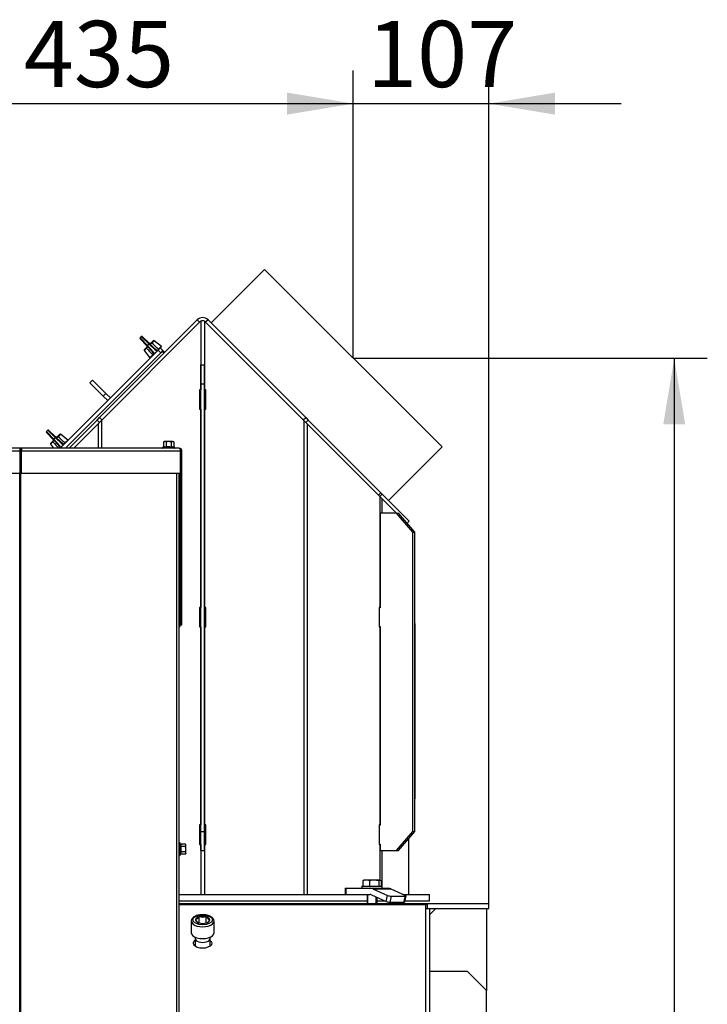
# Model space of a CAD drawing. Units: millimetres. Extents: x 0 to 903, y 298 to 1486.
# Drawn here: x 45 to 100, y 1356 to 1434 of the extents above; entities that cross this region are included whole.
import ezdxf
from ezdxf.enums import TextEntityAlignment as Align

# ---------------------------------------------------------------- set-up
doc = ezdxf.new("R2010")
doc.units = ezdxf.units.MM
for name, color, linetype in [('Default', 7, 'Continuous'), ('H03-151-0', 7, 'Continuous'), ('H03-155', 7, 'Continuous'), ('H03-156-1', 7, 'Continuous'), ('H03-157-1', 7, 'Continuous'), ('H03-199_TES004', 7, 'Continuous'), ('H03-199_TES029', 7, 'Continuous'), ('H03-203-1', 7, 'Continuous'), ('H03-204', 7, 'Continuous'), ('H03-205-0', 7, 'Continuous'), ('H03-206-0', 7, 'Continuous'), ('H03-207-0', 7, 'Continuous'), ('H03-317', 7, 'Continuous'), ('H18-753', 7, 'Continuous'), ('H18-762', 7, 'Continuous'), ('H18-792', 7, 'Continuous'), ('H18-793', 7, 'Continuous'), ('H18-799R', 7, 'Continuous'), ('H18-800R', 7, 'Continuous'), ('H32-032R-1', 7, 'Continuous'), ('NUT_DIN_315_M6_0', 7, 'Continuous'), ('SCREW_DIN_912_M1', 7, 'Continuous'), ('SCREW_DIN_933_M6', 7, 'Continuous'), ('SCREW_DIN_933_M8', 7, 'Continuous'), ('SCREW_DIN_ISO_10', 7, 'Continuous'), ('WASHER_DIN_125_1', 7, 'Continuous')]:
    doc.layers.add(name, color=color, linetype=linetype)
doc.styles.add('SEACAD_Arial', font='arial.ttf')
doc.dimstyles.new('ISO', dxfattribs={"dimtxt": 5.25, "dimasz": 5.25, "dimexe": 2.625, "dimexo": 0, "dimgap": 1.3125, "dimtad": 1, "dimlfac": 10, "dimtxsty": 'SEACAD_Arial', "dimblk1": '_SE_FILLED', "dimblk2": '_SE_FILLED', "dimsah": 1, "dimcen": 2.625, "dimadec": 0, "dimazin": 0, "dimtfac": 0.5, "dimtdec": 3, "dimtmove": 0, "dimatfit": 3, "dimfxl": 1, "dimarcsym": 0})

# ---------------------------------------------------------------- blocks, each defined once
blk = doc.blocks.new('SE2')
at = {"layer": 'H03-151-0', "color": 7, "linetype": 'Continuous'}
for p, q in [((57.891, 1364.359), (71.743, 1364.359)), ((75.682, 1364.359), (77.742, 1364.359)), ((77.742, 1363.859), (77.742, 1364.359)), ((57.891, 1363.859), (72.777, 1363.859)), ((73.577, 1363.859), (74.214, 1363.859)), ((75.79, 1363.859), (77.742, 1363.859))]:
    blk.add_line(p, q, dxfattribs=at)
at = {"layer": 'H03-155', "color": 7, "linetype": 'Continuous'}
for p, q in [((64.656, 1413.928), (60.413, 1409.685)), ((64.656, 1413.928), (78.727, 1399.857)), ((74.485, 1395.614), (78.727, 1399.857))]:
    blk.add_line(p, q, dxfattribs=at)
at = {"layer": 'H03-156-1', "color": 7, "linetype": 'Continuous'}
for p, q in [((59.592, 1404.859), (59.592, 1406.359)), ((59.592, 1406.359), (59.892, 1406.359)), ((59.892, 1404.859), (59.892, 1406.359)), ((59.592, 1369.359), (59.592, 1404.859)), ((59.592, 1404.859), (59.892, 1404.859)), ((59.892, 1369.359), (59.892, 1404.859)), ((59.592, 1367.859), (59.592, 1369.359)), ((59.592, 1369.359), (59.892, 1369.359)), ((59.892, 1367.859), (59.892, 1369.359)), ((59.592, 1367.859), (59.892, 1367.859))]:
    blk.add_line(p, q, dxfattribs=at)
at = {"layer": 'H03-157-1', "color": 7, "linetype": 'Continuous'}
for p, q in [((75.116, 1394.609), (73.817, 1394.609)), ((73.817, 1394.609), (73.817, 1387.109)), ((76.415, 1393.109), (75.116, 1394.609)), ((75.116, 1394.609), (75.266, 1394.609)), ((76.565, 1393.109), (75.266, 1394.609)), ((76.415, 1369.359), (76.415, 1393.109)), ((76.415, 1393.109), (76.565, 1393.109)), ((76.565, 1369.359), (76.565, 1393.109)), ((73.817, 1387.109), (73.73, 1387.109)), ((73.73, 1385.609), (73.817, 1385.609)), ((73.817, 1385.609), (73.817, 1369.859)), ((73.817, 1369.859), (73.73, 1369.859)), ((75.116, 1367.859), (76.415, 1369.359)), ((75.266, 1367.859), (76.565, 1369.359)), ((76.415, 1369.359), (76.565, 1369.359)), ((73.73, 1368.359), (73.817, 1368.359)), ((73.817, 1368.359), (73.817, 1367.859)), ((73.817, 1367.859), (75.116, 1367.859)), ((75.116, 1367.859), (75.266, 1367.859))]:
    blk.add_line(p, q, dxfattribs=at)
at = {"layer": 'H03-199_TES004', "color": 7, "linetype": 'Continuous'}
for p, q in [((48.86, 1399.758), (56.524, 1407.423)), ((56.524, 1407.423), (56.595, 1407.493)), ((56.666, 1407.281), (56.524, 1407.423)), ((56.595, 1407.493), (56.736, 1407.352))]:
    blk.add_line(p, q, dxfattribs=at)
at = {"layer": 'H03-199_TES029', "color": 7, "linetype": 'Continuous'}
blk.add_line((75.542, 1363.659), (75.542, 1363.759), dxfattribs=at)
at = {"layer": 'H03-203-1', "color": 7, "linetype": 'Continuous'}
for p, q in [((51.718, 1401.96), (59.529, 1409.771)), ((59.586, 1409.815), (59.586, 1404.379)), ((59.897, 1409.815), (59.897, 1404.379)), ((59.954, 1409.771), (67.765, 1401.96)), ((59.586, 1404.379), (59.499, 1404.379)), ((59.499, 1404.379), (59.499, 1402.839)), ((59.576, 1404.379), (59.576, 1402.839)), ((59.984, 1404.379), (59.897, 1404.379)), ((59.907, 1402.839), (59.907, 1404.379)), ((59.984, 1402.839), (59.984, 1404.379)), ((59.499, 1402.839), (59.586, 1402.839)), ((59.586, 1402.839), (59.586, 1387.129)), ((59.897, 1402.839), (59.897, 1387.129)), ((59.897, 1402.839), (59.984, 1402.839)), ((49.517, 1399.758), (51.449, 1401.691)), ((51.449, 1401.691), (51.718, 1401.96)), ((51.449, 1401.691), (51.449, 1399.758)), ((51.718, 1401.96), (51.718, 1399.758)), ((67.765, 1401.96), (67.765, 1364.359)), ((67.765, 1401.96), (68.034, 1401.691)), ((68.034, 1401.691), (68.034, 1364.359)), ((68.034, 1401.691), (73.794, 1395.931)), ((73.794, 1395.931), (73.794, 1387.129)), ((73.794, 1395.931), (73.949, 1395.775)), ((73.949, 1395.775), (73.949, 1394.609)), ((73.949, 1395.775), (75.116, 1394.609)), ((59.586, 1387.129), (59.499, 1387.129)), ((59.499, 1387.129), (59.499, 1385.589)), ((59.576, 1387.129), (59.576, 1385.589)), ((59.984, 1387.129), (59.897, 1387.129)), ((59.907, 1385.589), (59.907, 1387.129)), ((59.984, 1385.589), (59.984, 1387.129)), ((73.794, 1387.129), (73.73, 1387.129)), ((73.73, 1387.129), (73.73, 1385.589)), ((73.817, 1387.129), (73.794, 1387.129)), ((59.499, 1385.589), (59.586, 1385.589)), ((59.586, 1385.589), (59.586, 1369.879)), ((59.897, 1385.589), (59.897, 1369.879)), ((59.897, 1385.589), (59.984, 1385.589)), ((73.73, 1385.589), (73.794, 1385.589)), ((73.794, 1385.589), (73.794, 1369.879)), ((73.794, 1385.589), (73.817, 1385.589)), ((59.586, 1369.879), (59.499, 1369.879)), ((59.499, 1369.879), (59.499, 1368.339)), ((59.576, 1369.879), (59.576, 1368.339)), ((59.984, 1369.879), (59.897, 1369.879)), ((59.907, 1368.339), (59.907, 1369.879)), ((59.984, 1368.339), (59.984, 1369.879)), ((73.794, 1369.879), (73.73, 1369.879)), ((73.73, 1369.879), (73.73, 1368.339)), ((73.817, 1369.879), (73.794, 1369.879)), ((76.078, 1368.797), (76.078, 1364.359)), ((59.499, 1368.339), (59.586, 1368.339)), ((59.586, 1368.339), (59.586, 1364.359)), ((59.897, 1368.339), (59.897, 1364.359)), ((59.897, 1368.339), (59.984, 1368.339)), ((73.73, 1368.339), (73.794, 1368.339)), ((73.794, 1368.339), (73.794, 1365.511)), ((73.794, 1368.339), (73.817, 1368.339)), ((73.949, 1367.859), (73.949, 1365.019))]:
    blk.add_line(p, q, dxfattribs=at)
for start, end in [(90, 121.17395), (58.81558, 90.00324)]:
    blk.add_arc((59.742, 1409.559), 0.3, start, end, dxfattribs=at)
for centre, major_axis, start_param, end_param in [((59.738, 1409.547), (0, 0.311), 0.528603, 0.766833), ((59.747, 1409.549), (0, 0.308), 5.515396, 5.755526)]:
    blk.add_ellipse(centre, major_axis=major_axis, ratio=0.965926, start_param=start_param, end_param=end_param, dxfattribs=at)
at = {"layer": 'H03-204', "color": 7, "linetype": 'Continuous'}
for p, q in [((51.57, 1402.186), (59.317, 1409.933)), ((59.504, 1409.746), (59.317, 1409.933)), ((60.166, 1409.933), (59.979, 1409.746)), ((60.166, 1409.933), (67.913, 1402.186)), ((49.143, 1399.758), (51.368, 1401.984)), ((51.368, 1401.984), (51.57, 1402.186)), ((51.555, 1401.797), (51.368, 1401.984)), ((51.757, 1401.998), (51.57, 1402.186)), ((67.726, 1401.998), (67.913, 1402.186)), ((67.913, 1402.186), (68.115, 1401.984)), ((67.928, 1401.797), (68.115, 1401.984)), ((68.115, 1401.984), (73.875, 1396.224)), ((73.688, 1396.037), (73.875, 1396.224)), ((73.804, 1395.92), (73.991, 1396.107)), ((73.875, 1396.224), (73.991, 1396.107)), ((73.991, 1396.107), (76.12, 1393.978)), ((75.955, 1393.813), (76.12, 1393.978))]:
    blk.add_line(p, q, dxfattribs=at)
blk.add_arc((59.742, 1409.509), 0.6, 45, 135, dxfattribs=at)
at = {"layer": 'H03-205-0', "color": 7, "linetype": 'Continuous'}
for p, q in [((76.578, 1385.983), (76.565, 1385.985)), ((76.565, 1385.866), (76.578, 1385.864)), ((76.578, 1385.864), (76.578, 1385.983)), ((76.578, 1385.864), (76.578, 1379.258)), ((76.565, 1379.26), (76.578, 1379.258)), ((76.578, 1379.258), (76.578, 1378.683)), ((76.565, 1378.686), (76.578, 1378.683)), ((76.578, 1378.683), (76.578, 1372.078)), ((76.565, 1372.08), (76.578, 1372.078)), ((76.565, 1371.961), (76.578, 1371.959)), ((76.578, 1372.078), (76.578, 1371.959))]:
    blk.add_line(p, q, dxfattribs=at)
at = {"layer": 'H03-206-0', "color": 7, "linetype": 'Continuous'}
for p, q in [((56.206, 1407.529), (56.383, 1407.706)), ((56.383, 1407.706), (56.595, 1407.493)), ((48.435, 1399.758), (56.206, 1407.529)), ((48.86, 1399.758), (56.418, 1407.317)), ((56.418, 1407.317), (56.206, 1407.529))]:
    blk.add_line(p, q, dxfattribs=at)
at = {"layer": 'H03-207-0', "color": 7, "linetype": 'Continuous'}
for p, q in [((50.797, 1404.948), (51.009, 1405.16)), ((50.797, 1404.948), (51.857, 1403.887)), ((51.009, 1405.16), (52.069, 1404.099)), ((51.857, 1403.887), (52.069, 1404.099)), ((51.857, 1403.887), (52.211, 1403.534)), ((52.069, 1404.099), (52.423, 1403.746))]:
    blk.add_line(p, q, dxfattribs=at)
at = {"layer": 'H03-317', "color": 7, "linetype": 'Continuous'}
for p, q in [((71.051, 1364.859), (71.11, 1364.859)), ((71.051, 1364.859), (71.051, 1364.359)), ((71.11, 1364.859), (73.035, 1364.859)), ((71.11, 1364.859), (71.11, 1364.359)), ((73.035, 1364.859), (74.449, 1364.859)), ((73.247, 1364.813), (74.41, 1364.296)), ((73.247, 1364.813), (74.661, 1364.813)), ((74.661, 1364.813), (75.824, 1364.296)), ((71.743, 1364.359), (73.035, 1364.359)), ((73.141, 1364.336), (74.304, 1363.819)), ((74.304, 1363.819), (74.41, 1364.296)), ((74.686, 1364.236), (74.58, 1363.759)), ((74.686, 1364.236), (75.817, 1364.236)), ((75.711, 1363.759), (75.817, 1364.236)), ((75.772, 1363.775), (75.878, 1364.252)), ((74.58, 1363.759), (75.711, 1363.759))]:
    blk.add_line(p, q, dxfattribs=at)
for centre, major_axis, ratio, start_param, end_param in [((73.035, 1363.859), (0, 1), 0.707107, 5.978493, 6.283185), ((74.449, 1363.859), (0, 1), 0.707107, 5.978493, 6.283185), ((73.035, 1363.859), (0, 0.5), 0.707107, 5.978493, 6.283185), ((74.551, 1364.296), (-0.195, 0.043), 0.212132, 0.808967, 2.379763), ((75.682, 1364.296), (-0.195, 0.043), 0.212132, 2.379763, 3.95056), ((74.445, 1363.819), (0.195, -0.043), 0.212132, 3.95056, 5.521356), ((75.576, 1363.819), (-0.195, 0.043), 0.212132, 2.379763, 3.141593)]:
    blk.add_ellipse(centre, major_axis=major_axis, ratio=ratio, start_param=start_param, end_param=end_param, dxfattribs=at)
at = {"layer": 'H18-753', "color": 7, "linetype": 'Continuous'}
for p, q in [((57.891, 1363.659), (77.442, 1363.659)), ((77.442, 1363.552), (57.891, 1363.552)), ((77.442, 1363.659), (77.442, 1363.552)), ((77.442, 1363.659), (77.549, 1363.659)), ((77.442, 1353.305), (77.442, 1363.552)), ((77.549, 1363.659), (82.442, 1363.659)), ((77.549, 1363.659), (77.549, 1363.259)), ((77.742, 1363.259), (82.442, 1363.259)), ((82.442, 1363.259), (82.442, 1363.659))]:
    blk.add_line(p, q, dxfattribs=at)
for centre, start_param, end_param in [((59.742, 1360.505), 0, 3.785094), ((59.742, 1360.505), 5.639684, 6.283185), ((59.742, 1360.159), -0.643501, -0.480114), ((59.742, 1360.159), 3.621707, 3.785094)]:
    blk.add_ellipse(centre, major_axis=(-0.75, 0), ratio=0.5, start_param=start_param, end_param=end_param, dxfattribs=at)
at = {"layer": 'H18-762', "color": 7, "linetype": 'Continuous'}
for p, q in [((77.442, 1363.259), (77.742, 1363.259)), ((77.742, 1363.218), (77.442, 1363.218)), ((77.742, 1363.259), (77.742, 1363.218)), ((77.742, 1363.218), (77.742, 1353.005))]:
    blk.add_line(p, q, dxfattribs=at)
at = {"layer": 'H18-792', "color": 7, "linetype": 'Continuous'}
for p, q in [((78.242, 1363.259), (77.742, 1362.759)), ((82.242, 1363.259), (82.242, 1356.759))]:
    blk.add_line(p, q, dxfattribs=at)
at = {"layer": 'H18-793', "color": 7, "linetype": 'Continuous'}
for p, q in [((80.742, 1358.259), (77.742, 1358.259)), ((82.242, 1356.759), (80.742, 1358.259)), ((82.242, 1351.259), (82.242, 1356.759))]:
    blk.add_line(p, q, dxfattribs=at)
at = {"layer": 'H18-799R', "color": 7, "linetype": 'Continuous'}
for p, q in [((35.37, 1399.558), (45.23, 1399.558)), ((45.331, 1399.758), (35.442, 1399.758)), ((45.23, 1399.558), (45.266, 1399.558)), ((45.23, 1399.558), (45.23, 1397.758)), ((45.266, 1399.558), (45.266, 1397.758)), ((57.892, 1399.758), (45.331, 1399.758)), ((45.331, 1399.658), (45.331, 1399.758)), ((45.362, 1397.758), (45.362, 1399.558)), ((45.362, 1399.558), (57.972, 1399.558)), ((57.972, 1399.558), (57.992, 1399.558)), ((57.972, 1399.558), (57.972, 1397.758)), ((57.984, 1399.485), (57.992, 1399.485)), ((57.984, 1397.658), (57.984, 1399.485)), ((58.092, 1399.558), (57.992, 1399.558)), ((57.992, 1397.758), (57.992, 1399.558)), ((58.092, 1397.758), (58.092, 1399.558)), ((45.23, 1397.758), (35.837, 1397.758)), ((45.23, 1397.758), (45.266, 1397.758)), ((57.972, 1397.758), (45.362, 1397.758)), ((57.937, 1385.758), (57.937, 1397.758)), ((58.084, 1397.658), (57.984, 1397.658)), ((57.984, 1386.258), (57.984, 1397.658)), ((58.092, 1397.758), (57.992, 1397.758)), ((58.084, 1397.658), (58.084, 1397.758)), ((58.084, 1386.258), (58.084, 1397.658)), ((58.084, 1386.258), (57.984, 1386.258)), ((57.984, 1386.258), (57.984, 1385.758)), ((58.084, 1385.758), (58.084, 1386.258)), ((57.891, 1385.758), (57.937, 1385.758)), ((57.937, 1385.758), (57.984, 1385.758)), ((57.984, 1385.758), (58.084, 1385.758))]:
    blk.add_line(p, q, dxfattribs=at)
for radius, end in [(0.2, 90), (0.1, 43.35683)]:
    blk.add_arc((57.892, 1399.558), radius, 0, end, dxfattribs=at)
blk.add_ellipse((57.884, 1399.558), major_axis=(0, 0.2), ratio=0.529919, start_param=4.712389, end_param=4.838778, dxfattribs=at)
for points, weights in [([(45.331, 1399.758), (45.186, 1399.758), (45.27, 1399.753), (45.263, 1399.743), (45.242, 1399.71), (45.23, 1399.641), (45.23, 1399.558)], [1, 0.986728618849, 0.986728618849, 1, 0.888945892078, 0.888945892078, 1]), ([(45.331, 1399.658), (45.259, 1399.658), (45.279, 1399.656), (45.277, 1399.65), (45.27, 1399.634), (45.266, 1399.6), (45.266, 1399.558)], [1, 0.986728618849, 0.986728618849, 1, 0.888945892078, 0.888945892078, 1]), ([(45.331, 1399.758), (45.476, 1399.758), (45.376, 1399.753), (45.374, 1399.743), (45.367, 1399.71), (45.362, 1399.641), (45.362, 1399.558)], [1, 0.986728618849, 0.986728618849, 1, 0.888945892078, 0.888945892078, 1]), ([(57.892, 1399.758), (57.88, 1399.758), (57.883, 1399.757), (57.889, 1399.755), (57.939, 1399.737), (57.972, 1399.66), (57.972, 1399.558)], [1, 0.997404405594, 0.997404405594, 1, 0.844460014691, 0.844460014691, 1])]:
    blk.add_rational_spline(points, weights, degree=3, knots=[0, 0, 0, 0, 0.5, 0.5, 0.5, 1, 1, 1, 1], dxfattribs=at)
blk.add_rational_spline([(45.331, 1399.658), (45.372, 1399.658), (45.381, 1399.657), (45.381, 1399.656)], [1, 0.99249426555, 0.989233458511, 0.990217578884], degree=3, dxfattribs=at)
at = {"layer": 'H18-800R', "color": 7, "linetype": 'Continuous'}
for p, q in [((45.268, 1399.608), (45.309, 1399.608)), ((45.309, 1399.608), (45.363, 1399.608)), ((45.309, 1301.808), (45.309, 1399.608)), ((45.238, 1301.808), (45.238, 1397.758)), ((57.691, 1291.808), (57.691, 1397.758)), ((57.891, 1291.808), (57.891, 1397.758))]:
    blk.add_line(p, q, dxfattribs=at)
at = {"layer": 'H32-032R-1', "color": 7, "linetype": 'Continuous'}
for major_axis, start_param in [((0, 0.2), 3.330003), ((0, 0.1), 3.525554)]:
    blk.add_ellipse((57.871, 1385.758), major_axis=major_axis, ratio=0.529919, start_param=start_param, end_param=4.712389, dxfattribs=at)
at = {"layer": 'NUT_DIN_315_M6_0', "color": 7, "linetype": 'Continuous'}
for p, q in [((54.874, 1408.601), (54.78, 1408.507)), ((54.78, 1408.507), (55.369, 1407.887)), ((55.495, 1408.012), (54.874, 1408.601)), ((54.944, 1408.602), (55.504, 1408.074)), ((55.307, 1407.877), (54.779, 1408.437)), ((55.278, 1407.732), (55.106, 1407.56)), ((55.278, 1407.732), (55.314, 1407.768)), ((55.322, 1407.713), (55.291, 1407.683)), ((55.76, 1407.397), (55.307, 1407.877)), ((55.495, 1408.012), (55.369, 1407.887)), ((55.369, 1407.887), (55.821, 1407.406)), ((55.975, 1407.56), (55.495, 1408.012)), ((55.504, 1408.074), (55.984, 1407.621)), ((55.613, 1408.067), (55.649, 1408.103)), ((55.649, 1408.103), (55.821, 1408.275)), ((55.698, 1408.09), (55.668, 1408.059)), ((55.887, 1408.28), (55.698, 1408.09)), ((56.466, 1407.829), (55.887, 1408.28)), ((56.234, 1407.596), (56.466, 1407.829)), ((56.469, 1407.792), (56.383, 1407.706)), ((55.102, 1407.494), (55.291, 1407.683)), ((55.102, 1407.494), (55.552, 1406.915)), ((55.785, 1407.148), (55.552, 1406.915)), ((55.899, 1407.232), (56.149, 1407.482)), ((55.904, 1407.227), (55.899, 1407.232)), ((56.154, 1407.477), (56.149, 1407.482)), ((47.883, 1400.453), (47.355, 1401.013)), ((47.45, 1401.176), (47.356, 1401.082)), ((47.356, 1401.082), (47.944, 1400.462)), ((48.07, 1400.588), (47.45, 1401.176)), ((47.519, 1401.177), (48.079, 1400.649)), ((48.189, 1400.643), (48.224, 1400.678)), ((48.224, 1400.678), (48.397, 1400.851)), ((48.463, 1400.855), (48.273, 1400.665)), ((49.042, 1400.404), (48.463, 1400.855)), ((47.677, 1400.069), (47.866, 1400.259)), ((47.677, 1400.069), (47.919, 1399.758)), ((47.854, 1400.308), (47.681, 1400.135)), ((47.854, 1400.308), (47.889, 1400.343)), ((47.897, 1400.289), (47.866, 1400.259)), ((48.335, 1399.973), (47.883, 1400.453)), ((48.07, 1400.588), (47.944, 1400.462)), ((47.944, 1400.462), (48.397, 1399.982)), ((48.55, 1400.135), (48.07, 1400.588)), ((48.079, 1400.649), (48.559, 1400.197)), ((48.273, 1400.665), (48.243, 1400.635)), ((48.474, 1399.807), (48.725, 1400.058)), ((48.73, 1400.053), (48.725, 1400.058)), ((48.809, 1400.172), (49.042, 1400.404)), ((48.479, 1399.802), (48.474, 1399.807))]:
    blk.add_line(p, q, dxfattribs=at)
for centre, radius, start, end in [((54.816, 1408.472), 0.05, 138.12503, 223.31532), ((54.816, 1408.472), 0.05, 136.22117, 138.12503), ((54.909, 1408.566), 0.05, 46.68468, 133.28139), ((-169.119, 1163.734), 332.044, 47.25902, 47.38476), ((55.857, 1408.24), 0.05, 52.12502, 135), ((56.451, 1407.809), 0.025, 315, 52.12502), ((55.141, 1407.525), 0.05, 135, 217.87498), ((286.742, 1620.601), 314.489, 222.61173, 222.74449), ((55.529, 1407.181), 0.316, 4.64556, 43.18067), ((64.804, 1398.074), 12.793, 134.45264, 134.82715), ((55.604, 1407.206), 0.296, 5.10022, 42.75864), ((55.802, 1407.368), 0.167, 284.85654, 305.54061), ((56.175, 1407.775), 0.293, 227.08303, 265.0581), ((56.2, 1407.851), 0.316, 226.79257, 265.3812), ((56.013, 1407.58), 0.167, 324.46044, 345.14241), ((65.307, 1398.578), 12.793, 135.17285, 135.54736), ((55.572, 1406.93), 0.025, 217.87498, 315), ((47.391, 1401.047), 0.05, 138.12503, 223.31532), ((47.391, 1401.047), 0.05, 136.22117, 138.12503), ((47.485, 1401.141), 0.05, 46.68468, 133.28139), ((48.432, 1400.815), 0.05, 52.12502, 135), ((47.717, 1400.1), 0.05, 135, 217.87498), ((279.317, 1613.176), 314.489, 222.61173, 222.73574), ((-176.544, 1156.309), 332.044, 47.25902, 47.38476), ((48.105, 1399.756), 0.316, 4.64556, 43.18067), ((48.18, 1399.781), 0.296, 5.10022, 42.75864), ((48.75, 1400.35), 0.293, 227.08303, 265.0581), ((48.776, 1400.427), 0.316, 226.79257, 265.3812), ((48.589, 1400.155), 0.167, 324.46044, 345.14241), ((57.882, 1391.153), 12.793, 135.17285, 135.54736), ((49.027, 1400.385), 0.025, 315, 52.12502), ((57.379, 1390.65), 12.793, 134.45264, 134.59951), ((48.377, 1399.943), 0.167, 284.85654, 305.54061)]:
    blk.add_arc(centre, radius, start, end, dxfattribs=at)
for centre, major_axis, ratio, start_param, end_param in [((55.314, 1407.697), (-0.0354, 0.0354), 0.517834, 0, 1.446441), ((55.342, 1407.892), (0.0398, 0.0303), 0.213095, 2.36748, 3.442243), ((55.342, 1407.892), (0.0398, 0.0303), 0.213095, 3.131069, 3.442243), ((55.349, 1407.733), (-0.0354, 0.0354), 0.661782, 0, 1.455653), ((55.344, 1407.912), (0.0364, 0.0343), 0.709907, 3.141593, 4.733266), ((55.47, 1408.038), (-0.0343, -0.0364), 0.709907, 1.54992, 3.141593), ((55.49, 1408.04), (-0.0303, -0.0398), 0.213095, 2.840942, 3.915705), ((55.49, 1408.04), (-0.0303, -0.0398), 0.213095, 2.840942, 3.153295), ((55.649, 1408.032), (-0.0354, 0.0354), 0.661782, 4.827532, 6.283185), ((55.684, 1408.068), (-0.0354, 0.0354), 0.517834, 4.836744, 6.283188), ((55.796, 1407.431), (0.0364, 0.0343), 0.709907, 3.141591, 4.733266), ((55.796, 1407.154), (0.0177, -0.0177), 0.490599, 4.588034, 6.283185), ((55.86, 1407.218), (0.0177, -0.0177), 0.770305, 4.609193, 6.283185), ((55.95, 1407.585), (-0.0343, -0.0364), 0.709907, 1.54992, 3.14159), ((56.163, 1407.521), (0.0177, -0.0177), 0.770305, 0, 1.673992), ((56.227, 1407.585), (0.0177, -0.0177), 0.490599, 0, 1.695151), ((48.259, 1400.643), (-0.0354, 0.0354), 0.517834, 4.836744, 6.283188), ((47.889, 1400.272), (-0.0354, 0.0354), 0.517834, 0, 1.446441), ((47.917, 1400.467), (0.0398, 0.0303), 0.213095, 2.36748, 3.442243), ((47.917, 1400.467), (0.0398, 0.0303), 0.213095, 3.131069, 3.442243), ((47.925, 1400.308), (-0.0354, 0.0354), 0.661782, 0.000002, 1.455653), ((47.919, 1400.487), (0.0364, 0.0343), 0.709907, 3.14159, 4.733266), ((48.045, 1400.613), (-0.0343, -0.0364), 0.709907, 1.54992, 3.14159), ((48.065, 1400.615), (-0.0303, -0.0398), 0.213095, 2.840942, 3.915705), ((48.065, 1400.615), (-0.0303, -0.0398), 0.213095, 2.840942, 3.153295), ((48.224, 1400.607), (-0.0354, 0.0354), 0.661782, 4.827532, 6.283185), ((48.372, 1400.007), (0.0364, 0.0343), 0.709907, 3.141591, 4.733266), ((48.525, 1400.16), (-0.0343, -0.0364), 0.709907, 1.54992, 3.141593), ((48.739, 1400.097), (0.0177, -0.0177), 0.770305, 0.000002, 1.673992), ((48.803, 1400.161), (0.0177, -0.0177), 0.490599, 0, 1.695151), ((48.435, 1399.793), (0.0177, -0.0177), 0.770305, 4.609193, 6.283185)]:
    blk.add_ellipse(centre, major_axis=major_axis, ratio=ratio, start_param=start_param, end_param=end_param, dxfattribs=at)
for points, knots in [([(55.302, 1407.861), (55.303, 1407.86), (55.31, 1407.851), (55.322, 1407.833), (55.331, 1407.812), (55.333, 1407.799), (55.331, 1407.79), (55.323, 1407.776), (55.311, 1407.766), (55.308, 1407.763)], [0, 0, 0, 0, 0.022194, 0.191359, 0.337369, 0.486389, 0.672369, 0.921453, 1, 1, 1, 1]), ([(55.306, 1407.86), (55.316, 1407.846), (55.326, 1407.833), (55.341, 1407.805), (55.346, 1407.792), (55.35, 1407.766), (55.348, 1407.754), (55.339, 1407.733), (55.331, 1407.723), (55.322, 1407.713)], [0, 0, 0, 0, 0.25, 0.25, 0.5, 0.5, 0.75, 0.75, 1, 1, 1, 1]), ([(55.613, 1408.068), (55.606, 1408.061), (55.591, 1408.05), (55.582, 1408.048), (55.564, 1408.052), (55.542, 1408.063), (55.528, 1408.074), (55.52, 1408.08)], [0, 0, 0, 0, 0.261407, 0.522806, 0.686898, 0.847753, 1, 1, 1, 1]), ([(55.668, 1408.059), (55.659, 1408.05), (55.649, 1408.043), (55.633, 1408.036), (55.627, 1408.034), (55.615, 1408.032), (55.609, 1408.032), (55.59, 1408.035), (55.576, 1408.04), (55.549, 1408.055), (55.535, 1408.065), (55.521, 1408.076)], [0, 0, 0, 0, 0.25, 0.25, 0.375, 0.375, 0.5, 0.5, 0.75, 0.75, 1, 1, 1, 1]), ([(47.877, 1400.437), (47.878, 1400.435), (47.886, 1400.426), (47.897, 1400.408), (47.906, 1400.388), (47.908, 1400.374), (47.906, 1400.365), (47.898, 1400.351), (47.886, 1400.341), (47.883, 1400.338)], [0, 0, 0, 0, 0.022194, 0.191359, 0.337369, 0.486389, 0.672369, 0.921453, 1, 1, 1, 1]), ([(47.881, 1400.436), (47.892, 1400.422), (47.901, 1400.408), (47.916, 1400.38), (47.921, 1400.367), (47.925, 1400.342), (47.923, 1400.33), (47.914, 1400.308), (47.907, 1400.298), (47.897, 1400.289)], [0, 0, 0, 0, 0.25, 0.25, 0.5, 0.5, 0.75, 0.75, 1, 1, 1, 1]), ([(48.189, 1400.643), (48.181, 1400.636), (48.167, 1400.625), (48.158, 1400.624), (48.14, 1400.627), (48.118, 1400.638), (48.103, 1400.649), (48.095, 1400.655)], [0, 0, 0, 0, 0.261407, 0.522806, 0.686898, 0.847753, 1, 1, 1, 1]), ([(48.243, 1400.635), (48.234, 1400.625), (48.224, 1400.618), (48.208, 1400.611), (48.202, 1400.609), (48.19, 1400.608), (48.184, 1400.608), (48.165, 1400.611), (48.152, 1400.616), (48.124, 1400.631), (48.11, 1400.64), (48.096, 1400.651)], [0, 0, 0, 0, 0.25, 0.25, 0.375, 0.375, 0.5, 0.5, 0.75, 0.75, 1, 1, 1, 1])]:
    blk.add_open_spline(points, degree=3, knots=knots, dxfattribs=at)
for points in [[(55.613, 1408.067), (55.609, 1408.063), (55.604, 1408.058), (55.599, 1408.054)], [(48.189, 1400.643), (48.184, 1400.638), (48.179, 1400.634), (48.175, 1400.63)]]:
    blk.add_open_spline(points, degree=3, dxfattribs=at)
at = {"layer": 'SCREW_DIN_912_M1', "color": 7, "linetype": 'Continuous'}
for p, q in [((59.447, 1362.603), (59.453, 1362.608)), ((59.453, 1362.608), (59.465, 1362.608)), ((59.453, 1362.108), (59.453, 1362.608)), ((60.018, 1362.608), (60.03, 1362.608)), ((60.03, 1362.608), (60.036, 1362.603)), ((60.03, 1362.108), (60.03, 1362.608)), ((58.842, 1362.254), (58.842, 1361.319)), ((59.164, 1362.358), (59.17, 1362.364)), ((59.17, 1362.353), (59.164, 1362.358)), ((59.453, 1362.108), (59.447, 1362.114)), ((59.465, 1362.108), (59.453, 1362.108)), ((60.03, 1362.108), (60.018, 1362.108)), ((60.036, 1362.114), (60.03, 1362.108)), ((60.313, 1362.364), (60.319, 1362.358)), ((60.319, 1362.358), (60.313, 1362.353)), ((60.642, 1361.319), (60.642, 1362.254)), ((59.142, 1360.984), (59.142, 1360.865)), ((59.142, 1360.864), (59.142, 1360.28)), ((60.342, 1360.865), (60.342, 1360.984)), ((60.342, 1360.28), (60.342, 1360.864))]:
    blk.add_line(p, q, dxfattribs=at)
for centre, radius, start, end in [((59.742, 1363.672), 1.099, 255.41052, 284.58948), ((60.585, 1362.958), 0.654, 212.84191, 245.3713), ((59.742, 1363.172), 1.099, 255.41052, 284.58948), ((59.764, 1362.708), 0.654, 294.6287, 327.15809)]:
    blk.add_arc(centre, radius, start, end, dxfattribs=at)
blk.add_ellipse((59.742, 1362.358), major_axis=(-0.78, 0), ratio=0.5, dxfattribs=at)
for centre, major_axis, start_param, end_param in [((59.742, 1362.358), (-0.572, 0), 5.254, 6.265173), ((59.742, 1362.358), (-0.572, 0), 4.206803, 5.217975), ((59.742, 1362.358), (0.572, 0), 0.018012, 1.029185), ((59.742, 1362.254), (-0.9, 0), 6.275805, 6.283185), ((59.742, 1362.254), (-0.9, 0), 0, 3.141593), ((59.742, 1362.358), (-0.572, 0), 0.018012, 1.029185), ((59.742, 1362.358), (0.572, 0), 4.206803, 5.217975), ((59.742, 1362.358), (0.571, 0), 5.254, 6.265173), ((59.742, 1361.319), (-0.9, 0), 0, 3.141593), ((59.742, 1360.865), (-0.6, 0), 0, 3.141593), ((59.742, 1360.864), (-0.6, 0), 0, 3.141593)]:
    blk.add_ellipse(centre, major_axis=major_axis, ratio=0.5, start_param=start_param, end_param=end_param, dxfattribs=at)
for points, knots in [([(60.642, 1362.254), (60.64, 1362.282), (60.635, 1362.34), (60.593, 1362.437), (60.514, 1362.53), (60.403, 1362.612), (60.259, 1362.681), (60.09, 1362.731), (59.906, 1362.76), (59.714, 1362.768), (59.525, 1362.754), (59.344, 1362.719), (59.18, 1362.663), (59.038, 1362.587), (58.932, 1362.494), (58.867, 1362.392), (58.839, 1362.309), (58.844, 1362.268), (58.845, 1362.259)], [0, 0, 0, 0, 0.040447, 0.100885, 0.162866, 0.229554, 0.299909, 0.370809, 0.441167, 0.511154, 0.581104, 0.651308, 0.722135, 0.794059, 0.867366, 0.929185, 0.987699, 1, 1, 1, 1]), ([(59.447, 1362.603), (59.402, 1362.542), (59.356, 1362.489), (59.297, 1362.438), (59.285, 1362.428), (59.262, 1362.411), (59.25, 1362.404), (59.216, 1362.383), (59.193, 1362.372), (59.17, 1362.364)], [0, 0, 0, 0, 0.5, 0.5, 0.625, 0.625, 0.75, 0.75, 1, 1, 1, 1]), ([(59.17, 1362.353), (59.215, 1362.292), (59.261, 1362.239), (59.32, 1362.188), (59.332, 1362.178), (59.355, 1362.161), (59.367, 1362.154), (59.401, 1362.133), (59.424, 1362.122), (59.447, 1362.114)], [0, 0, 0, 0, 0.5, 0.5, 0.625, 0.625, 0.75, 0.75, 1, 1, 1, 1])]:
    blk.add_open_spline(points, degree=3, knots=knots, dxfattribs=at)
at = {"layer": 'SCREW_DIN_933_M6', "color": 7, "linetype": 'Continuous'}
for p, q in [((55.605, 1408.059), (55.564, 1408.018)), ((48.18, 1400.634), (48.14, 1400.594))]:
    blk.add_line(p, q, dxfattribs=at)
at = {"layer": 'SCREW_DIN_933_M8', "color": 7, "linetype": 'Continuous'}
for p, q in [((72.452, 1365.453), (72.504, 1365.484)), ((72.452, 1365.453), (72.452, 1365.019)), ((72.527, 1365.511), (72.498, 1365.495)), ((72.717, 1365.511), (72.527, 1365.511)), ((73.345, 1365.511), (72.717, 1365.511)), ((72.982, 1365.453), (72.982, 1365.019)), ((73.804, 1365.511), (73.345, 1365.511)), ((73.707, 1365.453), (73.345, 1365.511)), ((73.707, 1365.453), (73.707, 1365.019)), ((73.804, 1365.511), (73.827, 1365.511)), ((73.902, 1365.453), (73.804, 1365.511)), ((73.855, 1365.495), (73.827, 1365.511)), ((73.902, 1365.453), (73.902, 1365.019)), ((72.777, 1364.359), (72.777, 1363.659)), ((72.853, 1363.659), (72.853, 1364.359)), ((73.5, 1363.659), (73.5, 1364.142)), ((73.577, 1363.659), (73.577, 1364.142))]:
    blk.add_line(p, q, dxfattribs=at)
for centre, radius, start, end in [((72.73, 1364.815), 0.696, 91.08684, 113.59457), ((72.704, 1364.815), 0.697, 66.41503, 88.90356), ((73.357, 1364.276), 1.236, 90.55522, 107.64297)]:
    blk.add_arc(centre, radius, start, end, dxfattribs=at)
blk.add_open_spline([(73.804, 1365.511), (73.796, 1365.511), (73.788, 1365.51), (73.772, 1365.505), (73.763, 1365.501), (73.739, 1365.485), (73.723, 1365.471), (73.707, 1365.453)], degree=3, knots=[0, 0, 0, 0, 0.25, 0.25, 0.5, 0.5, 1, 1, 1, 1], dxfattribs=at)
at = {"layer": 'SCREW_DIN_ISO_10', "color": 7, "linetype": 'Continuous'}
for p, q in [((56.692, 1400.278), (56.637, 1400.247)), ((56.637, 1400.247), (56.637, 1399.868)), ((56.692, 1400.278), (56.738, 1400.278)), ((57.042, 1400.278), (56.738, 1400.278)), ((56.839, 1400.247), (56.738, 1400.278)), ((56.839, 1400.247), (56.839, 1399.868)), ((57.345, 1400.278), (57.042, 1400.278)), ((57.244, 1400.247), (57.244, 1399.868)), ((57.345, 1400.278), (57.392, 1400.278)), ((57.446, 1400.247), (57.345, 1400.278)), ((57.446, 1400.247), (57.392, 1400.278)), ((57.446, 1400.247), (57.446, 1399.868)), ((56.613, 1399.837), (56.562, 1399.818)), ((57.521, 1399.818), (56.562, 1399.818)), ((56.637, 1399.868), (56.839, 1399.868)), ((56.839, 1399.868), (57.244, 1399.868)), ((57.244, 1399.868), (57.446, 1399.868)), ((57.521, 1399.818), (57.47, 1399.837)), ((57.951, 1367.479), (57.951, 1368.438)), ((57.969, 1368.387), (57.951, 1368.438)), ((58.38, 1368.362), (58.001, 1368.362)), ((58.001, 1368.362), (58.001, 1368.16)), ((58.38, 1368.16), (58.001, 1368.16)), ((58.001, 1368.16), (58.001, 1367.756)), ((58.411, 1368.308), (58.38, 1368.362)), ((58.38, 1368.16), (58.411, 1368.261)), ((58.411, 1368.261), (58.411, 1368.308)), ((58.411, 1367.958), (58.411, 1368.261)), ((58.411, 1367.655), (58.411, 1367.958)), ((57.951, 1367.479), (57.969, 1367.53)), ((58.38, 1367.756), (58.001, 1367.756)), ((58.001, 1367.756), (58.001, 1367.554)), ((58.38, 1367.554), (58.001, 1367.554)), ((58.38, 1367.554), (58.411, 1367.655)), ((58.38, 1367.554), (58.411, 1367.608)), ((58.411, 1367.655), (58.411, 1367.608))]:
    blk.add_line(p, q, dxfattribs=at)
for centre, radius, start, end in [((56.745, 1400.077), 0.202, 92.00762, 122.37663), ((57.352, 1400.077), 0.202, 92.00762, 122.37663), ((56.572, 1399.789), 0.0309, 110, 270), ((56.72, 1399.576), 0.282, 67.65583, 112.34417), ((56.8, 1399.866), 0.0398, 313.76262, 3.61433), ((57.042, 1398.768), 1.09, 78.66819, 101.33181), ((57.283, 1399.866), 0.0398, 176.38567, 226.23738), ((57.363, 1399.578), 0.28, 67.53174, 112.46826), ((57.511, 1399.789), 0.0309, 270, 70), ((57.922, 1368.427), 0.0309, 20, 180), ((57.709, 1368.28), 0.282, 337.65583, 22.34417), ((56.9, 1367.958), 1.09, 348.66819, 11.33181), ((57.998, 1368.2), 0.0398, 223.76262, 273.61433), ((58.209, 1368.254), 0.202, 2.00762, 32.37663), ((57.922, 1367.489), 0.0309, 180, 340), ((57.998, 1367.717), 0.0398, 86.38567, 136.23738), ((57.71, 1367.637), 0.28, 337.53174, 22.46826), ((58.209, 1367.648), 0.202, 2.00762, 32.37663)]:
    blk.add_arc(centre, radius, start, end, dxfattribs=at)
for points in [[(57.042, 1400.278), (57.007, 1400.278), (56.973, 1400.275), (56.905, 1400.264), (56.872, 1400.256), (56.839, 1400.247)], [(57.244, 1400.247), (57.211, 1400.257), (57.177, 1400.264), (57.11, 1400.275), (57.076, 1400.278), (57.042, 1400.278)], [(56.637, 1399.868), (56.637, 1399.861), (56.635, 1399.854), (56.626, 1399.843), (56.62, 1399.839), (56.613, 1399.837)], [(57.47, 1399.837), (57.463, 1399.839), (57.457, 1399.843), (57.449, 1399.854), (57.446, 1399.861), (57.446, 1399.868)], [(58.001, 1368.362), (57.994, 1368.362), (57.987, 1368.365), (57.976, 1368.374), (57.972, 1368.38), (57.969, 1368.387)], [(58.411, 1367.958), (58.411, 1367.992), (58.408, 1368.027), (58.397, 1368.095), (58.389, 1368.128), (58.38, 1368.16)], [(58.38, 1367.756), (58.389, 1367.789), (58.397, 1367.823), (58.408, 1367.89), (58.411, 1367.924), (58.411, 1367.958)], [(57.969, 1367.53), (57.972, 1367.536), (57.976, 1367.542), (57.987, 1367.551), (57.994, 1367.554), (58.001, 1367.554)]]:
    blk.add_open_spline(points, degree=3, knots=[0, 0, 0, 0, 0.5, 0.5, 1, 1, 1, 1], dxfattribs=at)
at = {"layer": 'WASHER_DIN_125_1', "color": 7, "linetype": 'Continuous'}
for p, q in [((72.377, 1365.019), (73.977, 1365.019)), ((72.377, 1365.019), (72.377, 1364.859)), ((73.977, 1364.859), (73.977, 1365.019))]:
    blk.add_line(p, q, dxfattribs=at)
blk = doc.blocks.new('DMBLK82')
at = {"layer": 'Default', "linetype": 'Continuous'}
for points in [[(98.018, 1401.642), (97.143, 1406.892), (96.268, 1401.642)], [(98.018, 1281.609), (96.268, 1281.609), (97.143, 1276.359)]]:
    blk.add_hatch(color=7, dxfattribs=at).paths.add_polyline_path(points)
at = {"layer": 'Default', "color": 7, "linetype": 'Continuous'}
for p, q in [((71.692, 1406.892), (99.768, 1406.892)), ((97.143, 1406.892), (97.143, 1276.359)), ((77.742, 1276.359), (99.768, 1276.359))]:
    blk.add_line(p, q, dxfattribs=at)
at = {"layer": 'Default', "color": 7, "linetype": 'Continuous', "style": 'SEACAD_Arial'}
blk.add_text('1305', height=5.25, rotation=90, dxfattribs=at).set_placement((90.58, 1336.137), align=Align.TOP_LEFT)
blk = doc.blocks.new('_SE_FILLED')
at = {"color": 0}
blk.add_line((0, 0), (-1, 0), dxfattribs=at)
blk.add_solid([(0, 0), (-1, -0.1665), (-1, 0.1665), (0, 0)], dxfattribs=at)
blk = doc.blocks.new('DMBLK83')
at = {"layer": 'Default', "linetype": 'Continuous'}
for points in [[(33.492, 1427.953), (28.242, 1427.078), (33.492, 1426.203)], [(66.442, 1427.953), (66.442, 1426.203), (71.692, 1427.078)]]:
    blk.add_hatch(color=7, dxfattribs=at).paths.add_polyline_path(points)
at = {"layer": 'Default', "color": 7, "linetype": 'Continuous'}
for p, q in [((28.242, 1399.608), (28.242, 1429.703)), ((71.692, 1406.892), (71.692, 1429.703)), ((28.242, 1427.078), (71.692, 1427.078))]:
    blk.add_line(p, q, dxfattribs=at)
at = {"layer": 'Default', "color": 7, "linetype": 'Continuous', "style": 'SEACAD_Arial'}
blk.add_text('435', height=5.25, dxfattribs=at).set_placement((45.552, 1433.641), align=Align.TOP_LEFT)
blk = doc.blocks.new('DMBLK84')
at = {"layer": 'Default', "linetype": 'Continuous'}
for points in [[(66.442, 1427.953), (66.442, 1426.203), (71.692, 1427.078)], [(87.692, 1427.953), (82.442, 1427.078), (87.692, 1426.203)]]:
    blk.add_hatch(color=7, dxfattribs=at).paths.add_polyline_path(points)
at = {"layer": 'Default', "color": 7, "linetype": 'Continuous'}
for p, q in [((71.692, 1406.892), (71.692, 1429.703)), ((82.442, 1363.659), (82.442, 1429.703)), ((61.192, 1427.078), (92.942, 1427.078))]:
    blk.add_line(p, q, dxfattribs=at)
at = {"layer": 'Default', "color": 7, "linetype": 'Continuous', "style": 'SEACAD_Arial'}
blk.add_text('107', height=5.25, dxfattribs=at).set_placement((72.771, 1433.641), align=Align.TOP_LEFT)

msp = doc.modelspace()

# ---------------------------------------------------------------- block references
at = {"layer": 'Default'}
msp.add_blockref('SE2', (0, 0), dxfattribs=at)

# ---------------------------------------------------------------- dimensions: what is measured, and where the dimension line sits
at = {"layer": 'Default', "color": 7, "linetype": 'Continuous'}
for base, p1, p2, picture, middle in [((71.6916, 1427.0783), (28.2415, 1399.6083), (71.6916, 1406.8924), 'DMBLK83', (49.9666, 1427.0783)), ((82.4415, 1427.0783), (71.6916, 1406.8924), (82.4415, 1363.6587), 'DMBLK84', (77.0666, 1427.0783))]:
    dim = msp.add_linear_dim(base=base, p1=p1, p2=p2, text='\\A1;<>', dimstyle='ISO', override={"dimdec": 0}, dxfattribs=at)
    dim.commit()
    dim.dimension.update_dxf_attribs({"geometry": picture, "text_midpoint": middle, "dimtype": 160})
dim = msp.add_linear_dim(base=(97.1428, 1276.3587), p1=(71.6916, 1406.8924), p2=(77.7415, 1276.3587), angle=90, text='\\A1;<>', dimstyle='ISO', override={"dimdec": 0}, dxfattribs=at)
dim.commit()
dim.dimension.update_dxf_attribs({"geometry": 'DMBLK82', "text_midpoint": (97.1428, 1341.6255), "dimtype": 160})

doc.saveas('drawing.dxf')
